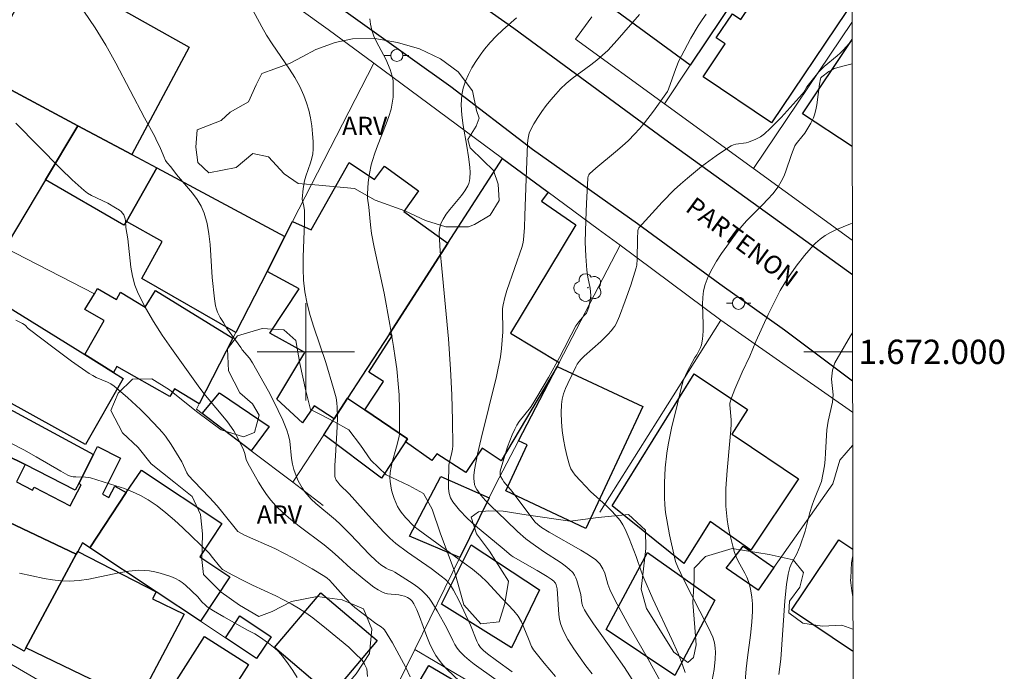
# Model space of a CAD drawing. Units: metres. Extents: x 282147 to 282662, y 1671570 to 1672134.
# Drawn here: x 282576 to 282657, y 1671974 to 1672027 of the extents above; entities that cross this region are included whole.
import ezdxf
from ezdxf.enums import TextEntityAlignment as Align

# ---------------------------------------------------------------- set-up
doc = ezdxf.new("R2010")
doc.units = ezdxf.units.M
doc.header["$MEASUREMENT"] = 0
for name, color, linetype, lineweight in [('Articulacao', 7, 'Continuous', 18), ('Cerca', 8, 'Cerca', 20), ('Edificacoes', 7, 'Continuous', 30), ('Malha_Coordenadas', 7, 'Continuous', 15), ('Muro_Grade', 8, 'Continuous', 20), ('Pavimentacao_Asfaltica_Mfio', 10, 'Continuous', 30), ('Poste', 7, 'Continuous', 9), ('Topon_de_Vias', 7, 'Continuous', 9)]:
    doc.layers.add(name, color=color, linetype=linetype, lineweight=lineweight)
for name, color, linetype, lineweight, true_color in [('Arvores_Isoladas', 7, 'Continuous', 18, 0x00ff33), ('Curvas_Intermediarias', 7, 'Continuous', 9, 0x783c14), ('Curvas_Mestras', 7, 'Continuous', 20, 0x783c14), ('Topon_Vegetacao', 7, 'Continuous', 9, 0x00ff33), ('Vegetacao', 7, 'Orla8', 9, 0x00ff33)]:
    doc.layers.add(name, color=color, linetype=linetype, lineweight=lineweight, true_color=true_color)
doc.styles.add('Arial', font='arial.ttf', dxfattribs={"height": 1.5})
doc.styles.get("Standard").update_dxf_attribs({"font": 'arial.ttf'})
doc.linetypes.add('Cerca', pattern='A,10,0,["X",Standard,S=1,R=0,X=0,Y=-0.5],0.1', length=10.1)
doc.linetypes.add('Orla8', pattern='A,6,-0.5,["V",Standard,S=1,R=0,X=-0.5,Y=-1],-0.5,6,-0.5,["V",Standard,S=1,R=0,X=-0.5,Y=-1],-0.5', length=14)

# ---------------------------------------------------------------- blocks, each defined once
blk = doc.blocks.new('Poste')
at = {"layer": 'Poste'}
for points in [[(-0.5, 0), (-1, 0)], [(0.5, 0), (1, 0)]]:
    blk.add_lwpolyline(points, dxfattribs=at)
blk.add_lwpolyline([(0, 0.5, 1), (0, -0.5, 1)], format="xyb", close=True, dxfattribs=at)
blk = doc.blocks.new('Arvore')
at = {"layer": 'Arvores_Isoladas'}
blk.add_lwpolyline([(-0.718, 0.493, 0.872324), (-0.722, -0.551, 0.862983), (0.284, -0.827, 0.900105), (0.89, 0.029, 0.863155), (0.262, 0.861, 0.882486)], format="xyb", close=True, dxfattribs=at)
blk.add_circle((0, 0), 0.0286, dxfattribs=at)

msp = doc.modelspace()

# ---------------------------------------------------------------- linework, layer by layer
at = {"layer": 'Articulacao', "flags": 128}
msp.add_lwpolyline([(282162.653, 1672129.1), (282644.744, 1672129.87), (282645.616, 1671575.603), (282163.549, 1671574.833), (282162.653, 1672129.1)], close=True, dxfattribs=at)
at = {"layer": 'Cerca', "flags": 128}
for points in [[(282634.134, 1672002.601), (282644.956, 1671995.031)], [(282644.96, 1671992.298), (282643.901, 1671991.095), (282643.327, 1671989.137), (282638.492, 1671982.266), (282637.182, 1671980.396)]]:
    msp.add_lwpolyline(points, dxfattribs=at)
at = {"layer": 'Curvas_Intermediarias', "flags": 128}
for points, elevation in [([(282581.743, 1672028.015), (282582.683, 1672026.644), (282583.556, 1672025.218), (282584.38, 1672023.751), (282586.735, 1672019.259), (282587.574, 1672017.718), (282587.746, 1672017.339), (282587.986, 1672016.873), (282588.311, 1672016.056), (282588.463, 1672015.741), (282588.589, 1672015.556), (282588.886, 1672015.211), (282589.364, 1672014.6), (282590.668, 1672013.061), (282591.058, 1672012.531), (282591.391, 1672011.978), (282591.645, 1672011.394), (282591.877, 1672010.564), (282592.028, 1672009.702), (282592.12, 1672008.817), (282592.282, 1672006.115), (282592.469, 1672004.363), (282592.563, 1672003.794), (282592.638, 1672003.521), (282592.74, 1672003.26), (282592.961, 1672002.825), (282593.211, 1672002.4), (282593.481, 1672001.984), (282594.636, 1672000.356), (282594.771, 1672000.173), (282595.354, 1671999.471), (282595.607, 1671999.095), (282596.911, 1671996.758), (282597.33, 1671995.969), (282597.729, 1671995.173), (282598.1, 1671994.367), (282598.438, 1671993.552), (282598.575, 1671993.109), (282598.664, 1671992.65), (282598.817, 1671991.236), (282598.889, 1671990.771), (282599.002, 1671990.321), (282599.108, 1671990.007), (282599.372, 1671989.389), (282599.702, 1671988.801), (282599.89, 1671988.525), (282600.095, 1671988.266), (282600.445, 1671987.886), (282600.822, 1671987.527), (282602.436, 1671986.171), (282602.824, 1671985.817), (282603.639, 1671984.998), (282605.239, 1671983.33), (282605.776, 1671982.81), (282606.174, 1671982.488), (282606.596, 1671982.201), (282606.794, 1671982.105), (282607.107, 1671981.991), (282607.303, 1671981.891), (282608.828, 1671980.906), (282609.193, 1671980.64), (282609.538, 1671980.357), (282609.857, 1671980.05), (282610.124, 1671979.74), (282610.364, 1671979.405), (282610.794, 1671978.686), (282611.584, 1671977.259), (282612.07, 1671976.251), (282612.246, 1671975.927), (282612.442, 1671975.621), (282612.669, 1671975.341), (282613.033, 1671974.978), (282613.425, 1671974.639), (282613.838, 1671974.317), (282615.644, 1671973.028)], 66), ([(282627.077, 1671972.66), (282626.186, 1671974.044), (282625.352, 1671975.25), (282623.649, 1671977.638), (282623.148, 1671978.37), (282622.905, 1671978.769), (282622.771, 1671979.046), (282622.679, 1671979.323), (282622.599, 1671980.032), (282622.291, 1671981.182), (282622.198, 1671981.421), (282622.082, 1671981.642), (282621.937, 1671981.84), (282621.649, 1671982.129), (282621.328, 1671982.394), (282620.984, 1671982.641), (282619.548, 1671983.582), (282618.496, 1671984.316), (282618.088, 1671984.625), (282617.391, 1671985.235), (282616.471, 1671986.129), (282615.175, 1671987.353), (282614.769, 1671987.774), (282614.394, 1671988.21), (282614.061, 1671988.665), (282613.953, 1671988.865), (282613.877, 1671989.087), (282613.829, 1671989.323), (282613.807, 1671989.569), (282613.806, 1671989.817), (282613.859, 1671990.298), (282614.111, 1671991.581), (282614.399, 1671992.861), (282615.668, 1671997.979), (282616.01, 1671999.599), (282616.093, 1672000.275), (282616.182, 1672001.639), (282616.189, 1672001.959), (282616.153, 1672003.245), (282616.172, 1672003.562), (282616.22, 1672003.874), (282616.361, 1672004.46), (282616.529, 1672005.041), (282617.772, 1672008.66), (282617.869, 1672009.034), (282617.895, 1672009.225), (282617.965, 1672010.219), (282618.014, 1672011.217), (282618.11, 1672014.218), (282618.234, 1672017.113), (282618.255, 1672017.41), (282618.297, 1672017.7), (282618.367, 1672017.979), (282618.474, 1672018.242), (282618.754, 1672018.76), (282619.065, 1672019.272), (282619.403, 1672019.774), (282619.763, 1672020.265), (282620.143, 1672020.74), (282620.539, 1672021.199), (282620.947, 1672021.638), (282621.401, 1672022.07), (282621.886, 1672022.47), (282623.423, 1672023.597), (282623.924, 1672023.984), (282624.401, 1672024.397), (282624.816, 1672024.798), (282625.608, 1672025.639), (282627.434, 1672027.739)], 62), ([(282629.172, 1671972.894), (282628.149, 1671974.72), (282626.588, 1671977.448), (282625.433, 1671979.546), (282624.994, 1671980.454), (282624.841, 1671980.893), (282624.584, 1671981.79), (282624.426, 1671982.143), (282624.175, 1671982.557), (282623.963, 1671982.793), (282623.841, 1671982.89), (282623.228, 1671983.296), (282622.598, 1671983.683), (282620.016, 1671985.165), (282619.381, 1671985.549), (282619.064, 1671985.786), (282618.858, 1671985.999), (282618.577, 1671986.348), (282616.951, 1671988.5), (282616.282, 1671989.321), (282616.161, 1671989.491), (282616.019, 1671989.732), (282615.976, 1671989.88), (282615.965, 1671990.036), (282615.987, 1671990.187), (282616.273, 1671991.189), (282616.588, 1671992.193), (282616.958, 1671993.171), (282617.171, 1671993.644), (282617.347, 1671993.961), (282617.55, 1671994.263), (282618.461, 1671995.423), (282618.667, 1671995.726), (282618.996, 1671996.26), (282619.945, 1671997.887), (282620.861, 1671999.534), (282621.248, 1672000.277), (282621.807, 1672001.405), (282622.203, 1672002.141), (282622.442, 1672002.478), (282622.85, 1672002.958), (282623.061, 1672003.179), (282623.133, 1672003.306), (282623.255, 1672003.678), (282623.388, 1672004.259), (282623.417, 1672004.647), (282623.401, 1672004.944), (282623.363, 1672005.24), (282623.192, 1672006.132), (282623.103, 1672006.728), (282623.015, 1672007.875), (282622.975, 1672009.025), (282623.006, 1672010.802), (282623.063, 1672012.196), (282623.186, 1672014.281), (282623.215, 1672014.444), (282623.257, 1672014.546), (282623.322, 1672014.631), (282623.841, 1672015.102), (282625.462, 1672016.463), (282625.998, 1672016.922), (282626.518, 1672017.396), (282627.015, 1672017.891), (282627.431, 1672018.349), (282627.831, 1672018.824), (282628.593, 1672019.809), (282629.738, 1672021.415), (282629.826, 1672021.613), (282630.425, 1672023.305), (282630.677, 1672023.933), (282631.093, 1672024.76), (282631.653, 1672025.803), (282632.257, 1672026.819), (282632.582, 1672027.31), (282632.926, 1672027.784)], 61), ([(282605.258, 1672027.387), (282605.309, 1672026.939), (282605.421, 1672026.451), (282605.597, 1672025.971), (282605.817, 1672025.498), (282606.56, 1672024.086), (282606.921, 1672023.237), (282607.106, 1672022.669), (282607.166, 1672022.283), (282607.182, 1672021.953), (282607.183, 1672021.281), (282607.163, 1672020.945), (282607.075, 1672020.28), (282607.002, 1672019.956), (282606.822, 1672019.347), (282606.609, 1672018.745), (282605.891, 1672016.955), (282605.667, 1672016.354), (282605.473, 1672015.746), (282605.379, 1672015.388), (282605.233, 1672014.659), (282605.131, 1672013.92), (282605.054, 1672012.998), (282605.076, 1672012.63), (282605.17, 1672011.891), (282605.305, 1672010.448), (282605.393, 1672009.73), (282605.599, 1672008.612), (282606.44, 1672004.824), (282606.912, 1672002.249), (282607.213, 1672000.43), (282607.348, 1671999.519), (282607.468, 1671998.606), (282607.626, 1671997.076), (282607.663, 1671996.458), (282607.698, 1671995.217), (282607.692, 1671993.249), (282607.655, 1671993.03), (282607.446, 1671992.178), (282607.096, 1671990.92), (282607.001, 1671990.502), (282606.935, 1671990.084), (282606.911, 1671989.666), (282606.927, 1671989.322), (282606.976, 1671988.973), (282607.051, 1671988.625), (282607.15, 1671988.279), (282607.268, 1671987.939), (282607.544, 1671987.29), (282607.675, 1671987.048), (282607.83, 1671986.816), (282608.187, 1671986.377), (282608.874, 1671985.654), (282609.22, 1671985.379), (282613.023, 1671982.627), (282613.697, 1671982.113), (282614.358, 1671981.583), (282614.888, 1671981.092), (282616.105, 1671979.742), (282617.11, 1671978.699), (282617.46, 1671978.247), (282617.719, 1671977.784), (282618.303, 1671976.388), (282618.542, 1671975.764), (282618.709, 1671975.481), (282619.593, 1671974.379), (282620.519, 1671973.303)], 64), ([(282617.309, 1672027.471), (282616.197, 1672026.478), (282615.655, 1672025.973), (282615.144, 1672025.446), (282614.679, 1672024.884), (282614.326, 1672024.398), (282613.98, 1672023.89), (282613.655, 1672023.362), (282613.364, 1672022.819), (282613.12, 1672022.263), (282612.935, 1672021.698), (282612.823, 1672021.129), (282612.778, 1672020.307), (282612.826, 1672019.469), (282612.939, 1672018.621), (282613.246, 1672016.907), (282613.383, 1672016.049), (282613.472, 1672015.198), (282613.495, 1672014.743), (282613.481, 1672014.283), (282613.449, 1672014.06), (282613.394, 1672013.847), (282613.311, 1672013.647), (282613.071, 1672013.238), (282612.789, 1672012.846), (282611.845, 1672011.708), (282611.546, 1672011.321), (282611.279, 1672010.919), (282611.123, 1672010.603), (282611.063, 1672010.434), (282610.983, 1672010.083), (282610.966, 1672009.73), (282611.052, 1672008.292), (282611.168, 1672006.852), (282611.713, 1672001.083), (282611.883, 1671998.585), (282611.99, 1671996.474), (282612.058, 1671994.363), (282612.072, 1671992.256), (282612.053, 1671991.99), (282612.005, 1671991.725), (282611.809, 1671990.937), (282611.763, 1671990.674), (282611.713, 1671989.17), (282611.729, 1671988.756), (282611.783, 1671988.36), (282611.892, 1671987.993), (282612.07, 1671987.665), (282612.625, 1671986.972), (282613.256, 1671986.318), (282613.942, 1671985.692), (282616.134, 1671983.886), (282616.888, 1671983.237), (282617.041, 1671983.135), (282619.004, 1671982.018), (282619.833, 1671981.525), (282620.179, 1671981.299), (282620.386, 1671981.129), (282620.476, 1671981.034), (282620.521, 1671980.973), (282620.586, 1671980.829), (282620.653, 1671980.508), (282620.698, 1671980.088), (282620.759, 1671978.805), (282620.796, 1671978.383), (282620.862, 1671977.971), (282620.968, 1671977.571), (282621.127, 1671977.156), (282621.319, 1671976.749), (282621.538, 1671976.35), (282622.03, 1671975.575), (282622.552, 1671974.824), (282623.031, 1671974.168), (282623.531, 1671973.524)], 63), ([(282633.328, 1671972.556), (282633.579, 1671973.868), (282633.652, 1671974.72), (282633.675, 1671975.313), (282633.664, 1671975.606), (282633.632, 1671975.893), (282633.573, 1671976.173), (282633.454, 1671976.54), (282633.306, 1671976.9), (282633.134, 1671977.255), (282632.385, 1671978.658), (282631.078, 1671981.245), (282630.571, 1671982.286), (282630.391, 1671982.746), (282630.297, 1671983.104), (282629.9, 1671984.94), (282629.667, 1671986.169), (282629.579, 1671986.786), (282629.519, 1671987.404), (282629.487, 1671988.012), (282629.485, 1671989.237), (282629.556, 1671990.463), (282629.69, 1671991.678), (282629.796, 1671992.358), (282629.925, 1671993.035), (282630.073, 1671993.71), (282630.564, 1671995.726), (282630.86, 1671997.014), (282631.026, 1671997.62), (282631.205, 1671998.066), (282631.322, 1671998.313), (282631.971, 1671999.521), (282632.138, 1671999.766), (282632.335, 1672000.131), (282632.441, 1672000.35), (282632.52, 1672000.577), (282632.611, 1672001.054), (282632.667, 1672001.705), (282632.679, 1672002.256), (282632.619, 1672003.934), (282632.631, 1672004.483), (282632.693, 1672005.016), (282632.825, 1672005.529), (282633.087, 1672006.187), (282633.407, 1672006.83), (282633.774, 1672007.461), (282634.176, 1672008.078), (282634.602, 1672008.684), (282635.473, 1672009.863), (282635.854, 1672010.339), (282636.263, 1672010.793), (282637.56, 1672012.103), (282637.984, 1672012.545), (282638.39, 1672013.003), (282638.827, 1672013.586), (282639.083, 1672014.001), (282639.305, 1672014.432), (282639.452, 1672014.781), (282639.93, 1672016.232), (282640.061, 1672016.589), (282640.212, 1672016.934), (282640.304, 1672017.097), (282640.414, 1672017.249), (282640.79, 1672017.683), (282641.019, 1672017.985), (282641.535, 1672018.82), (282641.743, 1672019.258), (282641.82, 1672019.486), (282641.924, 1672019.897), (282642.004, 1672020.316), (282642.238, 1672022.023), (282642.312, 1672022.444), (282642.354, 1672022.537), (282642.424, 1672022.615), (282642.997, 1672023.058), (282643.29, 1672023.232), (282643.447, 1672023.294), (282644.38, 1672023.56), (282644.911, 1672023.679)], 59), ([(282576.146, 1672018.806), (282579.844, 1672015.063), (282580.787, 1672014.154), (282581.756, 1672013.279), (282582.046, 1672013.058), (282582.36, 1672012.869), (282583.702, 1672012.229), (282584.344, 1672011.856), (282584.659, 1672011.647), (282584.801, 1672011.531), (282584.925, 1672011.404), (282585.026, 1672011.266), (282585.095, 1672011.116), (282585.139, 1672010.952), (282585.165, 1672010.776), (282585.203, 1672010.226), (282585.344, 1672009.287), (282585.615, 1672006.971), (282585.75, 1672006.217), (282585.941, 1672005.485), (282586.212, 1672004.786), (282586.802, 1672003.622), (282587.467, 1672002.487), (282588.187, 1672001.373), (282588.946, 1672000.276), (282591.278, 1671997.025), (282591.633, 1671996.543), (282592.008, 1671996.075), (282593.171, 1671994.7), (282593.547, 1671994.233), (282594.065, 1671993.511), (282594.217, 1671993.26), (282594.493, 1671992.741), (282594.866, 1671991.943), (282594.971, 1671991.629), (282595.091, 1671991.141), (282595.217, 1671990.838), (282596.111, 1671989.274), (282596.428, 1671988.761), (282596.763, 1671988.264), (282597.123, 1671987.791), (282597.514, 1671987.347), (282598.12, 1671986.757), (282598.764, 1671986.202), (282599.434, 1671985.672), (282601.494, 1671984.121), (282602.16, 1671983.585), (282602.675, 1671983.124), (282603.683, 1671982.179), (282604.917, 1671981.151), (282605.584, 1671980.646), (282605.929, 1671980.421), (282606.285, 1671980.223), (282606.49, 1671980.142), (282606.709, 1671980.094), (282607.633, 1671980.014), (282607.855, 1671979.969), (282608.103, 1671979.892), (282608.346, 1671979.79), (282608.565, 1671979.657), (282608.66, 1671979.578), (282608.745, 1671979.485), (282608.888, 1671979.266), (282609.111, 1671978.775), (282609.334, 1671978.237), (282609.939, 1671976.587), (282610.156, 1671976.047), (282610.398, 1671975.524), (282610.678, 1671975.024), (282610.95, 1671974.63), (282611.257, 1671974.258), (282611.59, 1671973.903), (282612.645, 1671972.874)], 67), ([(282644.932, 1672010.584), (282644.771, 1672010.517), (282643.591, 1672010.047), (282643.141, 1672009.82), (282642.713, 1672009.558), (282642.299, 1672009.267), (282641.916, 1672008.941), (282641.742, 1672008.763), (282641.012, 1672007.93), (282640.315, 1672007.06), (282639.672, 1672006.153), (282639.377, 1672005.685), (282639.01, 1672005.046), (282638.665, 1672004.393), (282638.019, 1672003.059), (282636.998, 1672000.843), (282636.511, 1671999.641), (282635.869, 1671998.328), (282635.266, 1671996.92), (282634.992, 1671996.21), (282634.852, 1671995.78), (282634.849, 1671995.629), (282634.97, 1671994.411), (282634.981, 1671994.047), (282634.953, 1671993.59), (282634.852, 1671992.676), (282634.644, 1671990.242), (282634.54, 1671988.773), (282634.521, 1671988.041), (282634.536, 1671987.311), (282634.576, 1671986.759), (282634.641, 1671986.206), (282634.728, 1671985.654), (282634.837, 1671985.104), (282635.103, 1671984.019), (282635.256, 1671983.486), (282635.382, 1671983.136), (282635.541, 1671982.796), (282636.086, 1671981.799), (282636.253, 1671981.462), (282636.392, 1671981.116), (282636.472, 1671980.864), (282636.592, 1671980.346), (282636.669, 1671979.816), (282636.711, 1671979.286), (282636.717, 1671978.681), (282636.658, 1671977.769), (282636.55, 1671976.699), (282636.304, 1671974.852), (282636.201, 1671973.927), (282636.113, 1671972.905)], 58), ([(282608.569, 1671973.267), (282608.208, 1671974.026), (282607.119, 1671976.065), (282606.69, 1671976.781), (282606.459, 1671977.123), (282606.378, 1671977.219), (282606.18, 1671977.376), (282605.742, 1671977.655), (282604.587, 1671978.526), (282604.026, 1671978.98), (282603.757, 1671979.22), (282603.292, 1671979.698), (282602.192, 1671980.958), (282601.93, 1671981.216), (282601.744, 1671981.374), (282601.545, 1671981.514), (282600.508, 1671982.14), (282598.929, 1671983.045), (282597.451, 1671983.821), (282594.939, 1671984.932), (282594.413, 1671985.214), (282593.181, 1671986.766), (282592.694, 1671987.347), (282592.072, 1671988.027), (282590.792, 1671989.357), (282590.353, 1671989.837), (282590.212, 1671990.046), (282589.783, 1671990.966), (282589.59, 1671991.321), (282588.921, 1671992.373), (282588.444, 1671993.054), (282588.188, 1671993.38), (282587.917, 1671993.692), (282586.918, 1671994.743), (282586.4, 1671995.256), (282585.332, 1671996.245), (282584.223, 1671997.172), (282583.957, 1671997.355), (282583.67, 1671997.509), (282582.763, 1671997.903), (282582.467, 1671998.047), (282582.186, 1671998.213), (282580.728, 1671999.232), (282579.295, 1672000.292), (282577.166, 1672001.908), (282576.91, 1672002.202), (282576.689, 1672002.337), (282576.156, 1672002.605)], 68), ([(282644.946, 1672001.554), (282644.793, 1672001.321), (282643.482, 1671999.104), (282643.298, 1671998.48), (282643.213, 1671997.742), (282643.359, 1671996.451), (282643.317, 1671995.859), (282642.948, 1671994.306), (282642.838, 1671993.581), (282642.731, 1671991.685), (282642.714, 1671991.132), (282642.659, 1671990.616), (282642.407, 1671989.337), (282641.769, 1671987.774), (282641.629, 1671987.388), (282641.449, 1671986.781), (282641.043, 1671985.25), (282640.648, 1671984.036), (282640.377, 1671983.373), (282639.967, 1671982.647), (282639.878, 1671982.461), (282639.807, 1671982.269), (282639.666, 1671981.719), (282639.527, 1671980.869), (282639.389, 1671979.506), (282639.043, 1671974.735), (282638.885, 1671973.468)], 57), ([(282605.077, 1671973.287), (282605.007, 1671973.937), (282604.81, 1671974.318), (282604.617, 1671974.632), (282604.033, 1671975.227), (282603.526, 1671975.711), (282601.695, 1671977.228), (282600.569, 1671978.109), (282599.991, 1671978.525), (282599.398, 1671978.916), (282598.791, 1671979.275), (282598.168, 1671979.607), (282597.532, 1671979.919), (282595.599, 1671980.818), (282594.963, 1671981.131), (282593.947, 1671981.657), (282593.153, 1671982.109), (282592.903, 1671982.363), (282592.329, 1671983.085), (282592.031, 1671983.434), (282589.868, 1671985.522), (282589.189, 1671986.152), (282588.493, 1671986.756), (282587.775, 1671987.32), (282587.026, 1671987.832), (282586.403, 1671988.184), (282585.749, 1671988.489), (282585.071, 1671988.755), (282584.377, 1671988.992), (282582.278, 1671989.627), (282582.083, 1671989.672), (282581.883, 1671989.696), (282581.067, 1671989.711), (282580.866, 1671989.73), (282580.633, 1671989.778), (282580.41, 1671989.861), (282579.833, 1671990.182), (282577.83, 1671991.377), (282576.812, 1671991.943), (282574.46, 1671993.116)], 69), ([(282644.975, 1671983.216), (282644.863, 1671982.648), (282644.828, 1671982.05), (282644.823, 1671981.394), (282644.795, 1671981.254), (282644.802, 1671980.993), (282644.882, 1671980.339), (282644.98, 1671979.886)], 56)]:
    msp.add_lwpolyline(points, dxfattribs=dict(at, elevation=elevation))
at = {"layer": 'Curvas_Mestras', "flags": 128}
for points, elevation in [([(282616.957, 1671973.678), (282615.666, 1671974.611), (282614.935, 1671975.16), (282614.616, 1671975.426), (282614.36, 1671975.693), (282614.199, 1671975.937), (282614.066, 1671976.199), (282613.531, 1671977.529), (282612.599, 1671979.526), (282612.14, 1671980.387), (282611.887, 1671980.799), (282611.762, 1671980.971), (282611.621, 1671981.131), (282611.466, 1671981.281), (282611.131, 1671981.56), (282610.309, 1671982.176), (282608.349, 1671983.526), (282607.399, 1671984.237), (282606.892, 1671984.686), (282606.413, 1671985.17), (282605.404, 1671986.256), (282603.565, 1671988.313), (282602.788, 1671989.051), (282602.613, 1671989.27), (282602.498, 1671989.455), (282602.414, 1671989.653), (282602.389, 1671989.756), (282602.387, 1671990.649), (282602.425, 1671991.443), (282602.581, 1671993.835), (282602.601, 1671994.63), (282602.583, 1671995.42), (282602.544, 1671995.817), (282602.476, 1671996.213), (282602.277, 1671996.998), (282601.634, 1671999.134), (282600.646, 1672002.023), (282600.345, 1672002.989), (282600.091, 1672003.962), (282599.902, 1672004.946), (282599.8, 1672005.883), (282599.764, 1672006.83), (282599.775, 1672007.784), (282599.889, 1672010.66), (282599.889, 1672011.613), (282599.84, 1672011.982), (282599.7, 1672012.568), (282599.78, 1672013.432), (282599.882, 1672014.074), (282599.983, 1672014.446), (282600.385, 1672015.55), (282600.499, 1672015.918), (282600.579, 1672016.288), (282600.607, 1672016.661), (282600.59, 1672017.296), (282600.547, 1672017.942), (282600.474, 1672018.591), (282600.369, 1672019.237), (282600.23, 1672019.874), (282600.052, 1672020.495), (282599.835, 1672021.093), (282599.49, 1672021.836), (282599.085, 1672022.555), (282598.637, 1672023.259), (282597.213, 1672025.341), (282596.769, 1672026.048), (282596.387, 1672026.724), (282595.284, 1672028.772)], 65), ([(282631.184, 1671973.617), (282630.97, 1671974.251), (282630.601, 1671975.187), (282630.097, 1671976.339), (282628.542, 1671979.688), (282627.788, 1671981.372), (282627.562, 1671981.965), (282627.16, 1671983.171), (282626.595, 1671984.644), (282626.262, 1671985.411), (282626.066, 1671985.774), (282625.84, 1671986.115), (282625.486, 1671986.551), (282625.098, 1671986.961), (282624.686, 1671987.355), (282623.416, 1671988.517), (282622.573, 1671989.388), (282622.136, 1671989.867), (282621.947, 1671990.121), (282621.791, 1671990.388), (282621.678, 1671990.671), (282621.49, 1671991.357), (282621.325, 1671992.064), (282621.19, 1671992.787), (282621.086, 1671993.517), (282621.019, 1671994.247), (282620.993, 1671994.97), (282621.01, 1671995.68), (282621.068, 1671996.116), (282621.185, 1671996.547), (282621.346, 1671996.973), (282621.535, 1671997.395), (282622.192, 1671998.761), (282622.316, 1671998.985), (282622.463, 1671999.197), (282622.629, 1671999.39), (282622.886, 1671999.645), (282624.248, 1672000.85), (282624.827, 1672001.425), (282625.135, 1672001.759), (282625.274, 1672001.936), (282625.398, 1672002.121), (282625.503, 1672002.317), (282625.774, 1672002.934), (282626.265, 1672004.199), (282626.708, 1672005.49), (282627.162, 1672006.897), (282627.202, 1672007.133), (282627.232, 1672007.613), (282627.27, 1672009.285), (282627.299, 1672009.95), (282627.325, 1672010.086), (282627.385, 1672010.21), (282629.301, 1672012.323), (282630.288, 1672013.321), (282630.802, 1672013.795), (282631.366, 1672014.285), (282632.53, 1672015.234), (282633.736, 1672016.126), (282634.351, 1672016.545), (282634.973, 1672016.942), (282635.156, 1672017.03), (282635.354, 1672017.084), (282636.198, 1672017.193), (282636.398, 1672017.248), (282636.994, 1672017.48), (282637.373, 1672017.675), (282637.712, 1672017.922), (282638.181, 1672018.358), (282639.084, 1672019.278), (282640.818, 1672021.203), (282640.936, 1672021.363), (282641.193, 1672021.791), (282641.846, 1672022.629), (282642.191, 1672023.031), (282642.622, 1672023.458), (282643.681, 1672024.338), (282643.934, 1672024.569), (282644.172, 1672024.814), (282644.908, 1672025.648)], 60), ([(282576.447, 1671981.804), (282578.483, 1671981.354), (282579.162, 1671981.236), (282579.841, 1671981.157), (282580.521, 1671981.131), (282581.34, 1671981.184), (282582.16, 1671981.308), (282584.621, 1671981.834), (282585.439, 1671981.966), (282586.256, 1671982.029), (282586.696, 1671982.02), (282587.141, 1671981.975), (282587.586, 1671981.898), (282588.027, 1671981.792), (282588.46, 1671981.661), (282588.882, 1671981.51), (282589.287, 1671981.343), (282589.568, 1671981.195), (282589.834, 1671981.015), (282590.089, 1671980.81), (282591.119, 1671979.849), (282591.449, 1671979.446), (282591.729, 1671979.15), (282591.881, 1671979.017), (282592.387, 1671978.699), (282593.248, 1671978.199), (282595.187, 1671977.113), (282595.791, 1671976.795), (282596.181, 1671976.566), (282596.918, 1671976.029), (282597.459, 1671975.6), (282597.713, 1671975.37), (282597.95, 1671975.127), (282598.167, 1671974.867), (282598.554, 1671974.336), (282598.925, 1671973.788), (282599.28, 1671973.226)], 70)]:
    msp.add_lwpolyline(points, dxfattribs=dict(at, elevation=elevation))
at = {"layer": 'Edificacoes', "flags": 128}
for points in [[(282624.437, 1672028.825), (282627.588, 1672033.177), (282630.549, 1672037.258), (282632.98, 1672040.599), (282638.293, 1672037.022), (282636.486, 1672034.474), (282638.152, 1672033.367), (282631.609, 1672023.573)], [(282581.24, 1672018.601), (282573.226, 1672022.892), (282578.169, 1672031.95), (282590.413, 1672025.053), (282585.691, 1672016.22)], [(282572.486, 1672023.293), (282573.226, 1672022.892), (282581.24, 1672018.601), (282578.589, 1672014.149), (282575.439, 1672008.848), (282567.086, 1672013.474)], [(282581.24, 1672018.601), (282585.691, 1672016.22), (282587.732, 1672015.129), (282585.241, 1672010.728), (282585.034, 1672010.407), (282578.589, 1672014.149)], [(282598.276, 1672009.487), (282598.897, 1672010.708), (282600.428, 1672010.048), (282603.559, 1672015.573), (282605.646, 1672014.164), (282606.46, 1672015.27), (282609.254, 1672013.244), (282608.046, 1672011.536), (282611.662, 1672008.937), (282606.86, 1672001.484), (282604.603, 1671997.992), (282603.428, 1671996.182), (282602.318, 1671994.491), (282600.688, 1671995.554), (282599.712, 1671994.169), (282597.604, 1671996.119), (282599.919, 1671999.94), (282597.046, 1672001.545), (282599.44, 1672005.182), (282596.806, 1672006.616)], [(282616.163, 1672015.91), (282619.915, 1672013.139), (282619.368, 1672012.382), (282622.19, 1672010.458), (282616.825, 1672001.524), (282620.825, 1671999.123), (282620.655, 1671998.803), (282616.061, 1671991.038), (282614.483, 1671992.084), (282613.142, 1671990.082), (282610.762, 1671991.622), (282610.356, 1671991.05), (282608.2, 1671992.601), (282608.359, 1671992.841), (282604.849, 1671995.222), (282606.381, 1671997.566), (282605.161, 1671998.317), (282607.1, 1672001.314), (282606.86, 1672001.484), (282611.662, 1672008.937)], [(282587.732, 1672015.129), (282598.276, 1672009.487), (282596.806, 1672006.616), (282594.235, 1672001.604), (282586.505, 1672006.045), (282588.192, 1672009.068), (282585.241, 1672010.728)], [(282593.985, 1672001.114), (282591.213, 1671995.712), (282589.185, 1671996.97), (282588.808, 1671996.329), (282584.462, 1671998.793), (282584.171, 1671998.313), (282581.81, 1671999.773), (282583.415, 1672002.569), (282581.821, 1672003.486), (282582.61, 1672004.785), (282582.855, 1672005.199), (282584.416, 1672004.306), (282584.757, 1672004.899), (282586.784, 1672003.682), (282587.625, 1672005.044)], [(282570.705, 1671998.543), (282571.581, 1672000.049), (282571.094, 1672000.333), (282573.697, 1672004.795), (282581.81, 1671999.773), (282584.171, 1671998.313), (282584.982, 1671997.811), (282581.876, 1671992.389)], [(282565.103, 1672000.984), (282582.54, 1671991.56), (282581.32, 1671989.179), (282581.033, 1671988.616), (282576.908, 1671990.72), (282575.307, 1671991.54), (282571.506, 1671993.471), (282569.315, 1671994.591), (282568.971, 1671994.769), (282568.749, 1671994.334), (282563.162, 1671997.184)], [(282617.484, 1671992.691), (282620.655, 1671998.803), (282627.707, 1671995.509), (282623.014, 1671985.48), (282616.431, 1671988.56), (282618.207, 1671992.356)], [(282631.94, 1671998.193), (282636.301, 1671995.268), (282635.031, 1671993.229), (282635.381, 1671993.011), (282640.513, 1671989.548), (282636.578, 1671983.693), (282633.232, 1671986.037), (282631.081, 1671982.583), (282625.173, 1671987.325)], [(282595.495, 1671991.87), (282591.474, 1671994.931), (282592.901, 1671996.634), (282596.976, 1671993.852)], [(282602.318, 1671994.491), (282603.428, 1671996.182), (282604.849, 1671995.222), (282608.359, 1671992.841), (282608.2, 1671992.601), (282606.208, 1671989.612), (282601.468, 1671993.181)], [(282582.22, 1671983.887), (282581.622, 1671984.286), (282581.24, 1671983.577), (282581.12, 1671983.347), (282570.055, 1671988.599), (282571.672, 1671991.762), (282574.644, 1671990.246), (282575.307, 1671991.54), (282576.908, 1671990.72), (282576.187, 1671989.3), (282577.505, 1671988.623), (282577.643, 1671988.87), (282580.617, 1671987.344), (282581.511, 1671989.068), (282581.32, 1671989.179), (282582.54, 1671991.56), (282582.867, 1671992.211), (282584.763, 1671991.244), (282583.282, 1671988.307), (282583.802, 1671988.016), (282584.283, 1671988.944), (282585.231, 1671988.419)], [(282581.12, 1671983.347), (282576.958, 1671975.644), (282576.828, 1671975.384), (282568.493, 1671980.033), (282570.657, 1671984.201), (282567.404, 1671985.925), (282567.484, 1671986.08), (282566.284, 1671986.77), (282566.209, 1671987.198), (282566.187, 1671987.96), (282566.388, 1671988.81), (282567.204, 1671990.22), (282568.952, 1671989.12), (282570.055, 1671988.599)], [(282591.324, 1671977.835), (282587.682, 1671980.256), (282582.22, 1671983.887), (282585.231, 1671988.419), (282586.468, 1671990.279), (282593.086, 1671985.879), (282591.264, 1671983.139), (282593.746, 1671981.488)], [(282615.063, 1671987.979), (282612.662, 1671983.087), (282608.516, 1671984.828), (282611.1, 1671989.753)], [(282613.592, 1671984.127), (282619.209, 1671980.415), (282616.904, 1671975.655), (282611.151, 1671979.24)], [(282638.492, 1671982.266), (282637.182, 1671980.396), (282634.548, 1671982.21), (282635.967, 1671984.028)], [(282581.12, 1671983.347), (282581.24, 1671983.577), (282587.682, 1671980.256), (282587.396, 1671979.684), (282589.989, 1671978.418), (282586.173, 1671971.209), (282576.958, 1671975.644)], [(282630.349, 1671973.373), (282624.701, 1671977.156), (282628.08, 1671983.486), (282633.633, 1671979.581)], [(282601.237, 1671980.186), (282605.873, 1671976.253), (282602.049, 1671971.74), (282597.41, 1671975.672)], [(282595.945, 1671974.763), (282593.374, 1671976.474), (282594.571, 1671978.275), (282597.143, 1671976.565)], [(282594.465, 1671963.439), (282592.464, 1671964.599), (282593.11, 1671965.621), (282587.111, 1671969.435), (282591.662, 1671976.594), (282595.282, 1671974.293), (282594.068, 1671972.384), (282598.405, 1671969.627), (282598.056, 1671969.081), (282595.257, 1671964.677)], [(282613.972, 1671972.563), (282615.953, 1671971.392), (282612.757, 1671965.965), (282607.184, 1671969.244), (282610.105, 1671974.208), (282613.697, 1671972.094)]]:
    msp.add_lwpolyline(points, close=True, dxfattribs=at)
for points in [[(282638.292, 1672018.841), (282632.661, 1672022.633), (282634.475, 1672025.327), (282633.733, 1672025.827), (282635.068, 1672027.809), (282635.756, 1672027.345), (282638.891, 1672031.999), (282639.582, 1672031.534), (282640.421, 1672032.779), (282644.901, 1672029.76)], [(282644.902, 1672029.357), (282644.13, 1672028.211), (282644.462, 1672027.987), (282638.292, 1672018.841)], [(282644.922, 1672016.884), (282640.85, 1672019.584), (282644.908, 1672025.699)], [(282644.987, 1671975.446), (282644.942, 1671975.38), (282639.942, 1671978.742), (282643.832, 1671984.527), (282644.974, 1671983.759)]]:
    msp.add_lwpolyline(points, dxfattribs=at)
at = {"layer": 'Malha_Coordenadas', "flags": 128}
for points in [[(282600, 1672004), (282600, 1671996)], [(282604, 1672000), (282596, 1672000)], [(282644.948, 1672000), (282640.948, 1672000)]]:
    msp.add_lwpolyline(points, dxfattribs=at)
at = {"layer": 'Muro_Grade', "flags": 128}
for points in [[(282644.88, 1672043.455), (282642.774, 1672040.299), (282640.963, 1672037.578), (282638.152, 1672033.367), (282631.609, 1672023.573), (282629.488, 1672020.399)], [(282570.842, 1672024.167), (282571.372, 1672025.158), (282574.16, 1672029.91), (282581.57, 1672041.048), (282601.832, 1672026.509), (282605.582, 1672023.737)], [(282623.518, 1672027.563), (282622.177, 1672025.715), (282629.488, 1672020.399)], [(282644.906, 1672027.079), (282636.819, 1672015.078)], [(282598.276, 1672009.487), (282587.732, 1672015.129), (282585.691, 1672016.22), (282581.24, 1672018.601), (282573.226, 1672022.892), (282572.486, 1672023.293), (282570.842, 1672024.167)], [(282598.276, 1672009.487), (282598.897, 1672010.708), (282605.582, 1672023.737)], [(282605.582, 1672023.737), (282616.163, 1672015.91)], [(282636.819, 1672015.078), (282629.488, 1672020.399)], [(282616.163, 1672015.91), (282611.662, 1672008.937), (282606.86, 1672001.484), (282604.603, 1671997.992), (282603.428, 1671996.182), (282602.318, 1671994.491), (282601.468, 1671993.181), (282598.922, 1671989.267)], [(282616.163, 1672015.91), (282619.915, 1672013.139), (282624.042, 1672010.092), (282625.836, 1672008.761)], [(282644.934, 1672009.188), (282636.819, 1672015.078)], [(282582.61, 1672004.785), (282573.277, 1672009.562), (282565.38, 1672013.955)], [(282598.922, 1671989.267), (282595.495, 1671991.87), (282591.474, 1671994.931), (282590.998, 1671995.294), (282591.213, 1671995.712), (282593.985, 1672001.114), (282594.235, 1672001.604), (282596.806, 1672006.616), (282598.276, 1672009.487)], [(282625.836, 1672008.761), (282620.825, 1671999.123), (282620.655, 1671998.803), (282617.484, 1671992.691), (282615.57, 1671989.016), (282615.063, 1671987.979), (282612.662, 1671983.087), (282608.948, 1671975.512)], [(282625.836, 1672008.761), (282634.134, 1672002.601), (282629.744, 1671995.646), (282624.171, 1671986.82)], [(282559.261, 1672004.135), (282565.103, 1672000.984), (282582.54, 1671991.56)], [(282608.948, 1671975.512), (282605.472, 1671968.425), (282603.468, 1671964.339), (282601.134, 1671959.576), (282596.416, 1671962.309), (282594.465, 1671963.439), (282592.464, 1671964.599), (282584.751, 1671969.071), (282573.863, 1671975.38), (282549.578, 1671988.122), (282550.566, 1671989.756), (282555.359, 1671997.682)], [(282555.359, 1671997.682), (282556.28, 1671997.102), (282565.853, 1671991.07), (282567.204, 1671990.22), (282568.952, 1671989.12), (282570.055, 1671988.599), (282581.12, 1671983.347)], [(282601.427, 1671987.361), (282598.922, 1671989.267)], [(282581.12, 1671983.347), (282581.24, 1671983.577), (282581.622, 1671984.286), (282582.22, 1671983.887), (282587.682, 1671980.256), (282591.324, 1671977.835), (282593.374, 1671976.474), (282595.945, 1671974.763)], [(282581.12, 1671983.347), (282576.958, 1671975.644), (282576.828, 1671975.384)], [(282608.948, 1671975.512), (282613.972, 1671972.563), (282615.953, 1671971.392), (282626.784, 1671965.027), (282636.732, 1671959.181), (282638.404, 1671958.199), (282645.02, 1671954.16)]]:
    msp.add_lwpolyline(points, dxfattribs=at)
at = {"layer": 'Pavimentacao_Asfaltica_Mfio', "flags": 128}
for points in [[(282644.938, 1672006.341), (282638.46, 1672011.029), (282629.511, 1672017.454), (282617.098, 1672026.588), (282608.236, 1672032.837), (282601.452, 1672037.937), (282596.979, 1672041.162), (282593.733, 1672043.547), (282591.947, 1672045.183), (282586.534, 1672050.479), (282585.181, 1672051.859), (282584.605, 1672052.575), (282584.434, 1672053.148), (282584.375, 1672053.952), (282584.576, 1672054.901), (282584.889, 1672055.848), (282586.095, 1672058.061), (282587.677, 1672060.54), (282590.161, 1672064.019), (282596.18, 1672071.665), (282605.426, 1672083.989)], [(282531.081, 1671964.643), (282536.316, 1671974.063), (282546.351, 1671991.157), (282552.252, 1672000.17), (282557.849, 1672008.688), (282563.202, 1672016.71), (282570.601, 1672027.381), (282578.246, 1672038.287), (282580.738, 1672042.029), (282581.092, 1672042.408), (282581.499, 1672042.594), (282581.925, 1672042.642), (282582.422, 1672042.589), (282583.136, 1672042.356), (282584.082, 1672041.86), (282585.762, 1672040.754), (282592.407, 1672035.743), (282601.692, 1672029.146), (282611.913, 1672021.817), (282618.636, 1672016.682), (282627.276, 1672010.549), (282634.03, 1672005.582), (282639.345, 1672001.807), (282644.952, 1671997.62)]]:
    msp.add_lwpolyline(points, dxfattribs=at)
at = {"layer": 'Vegetacao', "flags": 128}
msp.add_lwpolyline([(282614.029, 1672019.843), (282614.24, 1672019.216), (282614.006, 1672018.551), (282613.313, 1672017.479), (282613.505, 1672016.775), (282614.576, 1672015.745), (282615.42, 1672014.925), (282615.812, 1672013.783), (282615.903, 1672012.456), (282615.159, 1672011.254), (282613.863, 1672010.481), (282613.379, 1672010.291), (282611.498, 1672010.291), (282609.847, 1672010.792), (282608.13, 1672011.587), (282605.693, 1672012.489), (282603.989, 1672013.43), (282601.075, 1672013.703), (282599.358, 1672013.855), (282598.222, 1672014.653), (282596.926, 1672016.044), (282595.648, 1672016.308), (282594.261, 1672015.162), (282592.012, 1672014.732), (282591.114, 1672015.586), (282590.956, 1672016.838), (282591.057, 1672018.271), (282593.044, 1672019.016), (282593.764, 1672019.718), (282595.278, 1672020.551), (282595.896, 1672021.95), (282596.365, 1672022.897), (282597.443, 1672023.275), (282598.695, 1672023.749), (282599.69, 1672024.276), (282600.828, 1672024.88), (282602.404, 1672025.442), (282603.837, 1672025.736), (282605.657, 1672025.766), (282607.536, 1672025.434), (282609.343, 1672024.918), (282611.059, 1672024.088), (282612.514, 1672023.037), (282613.696, 1672021.469)], close=True, dxfattribs=at)
for points in [[(282593.039, 1671980.227), (282591.584, 1671981.679), (282591.45, 1671982.922), (282591.489, 1671985.027), (282591.336, 1671986.625), (282590.635, 1671988.1), (282589.13, 1671989.305), (282587.28, 1671990.796), (282586.217, 1671992.138), (282584.929, 1671993.341), (282583.968, 1671995.177), (282584.552, 1671996.609), (282585.747, 1671997.749), (282587.331, 1671997.769), (282588.778, 1671996.884), (282591, 1671995.098), (282593.025, 1671993.581), (282594.876, 1671993.018), (282595.761, 1671993.367), (282596.152, 1671994.801), (282595.6, 1671995.711), (282594.571, 1671996.641), (282593.647, 1671998.431), (282593.56, 1672000.26), (282594.371, 1672001.316), (282596.415, 1672001.926), (282598.175, 1672001.821), (282599.177, 1672000.923), (282599.513, 1671999.045), (282599.991, 1671996.788), (282600.377, 1671995.268), (282601.241, 1671994.822), (282602.346, 1671994.253), (282603.532, 1671993.583), (282604.489, 1671992.324), (282605.329, 1671991.085), (282606.594, 1671989.883), (282608.47, 1671989.006), (282609.664, 1671988.341), (282610.382, 1671987.063), (282611.032, 1671985.119), (282612.218, 1671981.962), (282612.987, 1671979.185), (282614.387, 1671977.622), (282615.897, 1671977.804), (282616.368, 1671979.305), (282616.669, 1671981.132), (282615.088, 1671983.617), (282614.028, 1671985.032), (282613.587, 1671986.412), (282614.186, 1671986.837), (282615.038, 1671986.924), (282616.223, 1671986.893), (282618.107, 1671986.584), (282621.744, 1671986.071), (282624.038, 1671986.367), (282626.533, 1671986.633), (282627.914, 1671985.319), (282627.965, 1671983.824), (282627.57, 1671980.486), (282628.019, 1671978.884), (282630.268, 1671975.294), (282631.394, 1671974.46), (282631.88, 1671974.855), (282632.082, 1671975.908), (282631.977, 1671977.325), (282631.811, 1671979.392), (282631.929, 1671981.234), (282631.926, 1671982.212), (282632.856, 1671983.175), (282635.045, 1671983.827), (282638.084, 1671983.343), (282640.079, 1671982.883), (282640.923, 1671981.854), (282640.614, 1671980.634), (282639.773, 1671979.504), (282639.702, 1671978.531), (282640.873, 1671977.677), (282642.443, 1671977.439), (282644.082, 1671977.51), (282644.984, 1671977.183)], [(282645.004, 1671964.526), (282644.833, 1671964.272), (282643.548, 1671963.352), (282641.848, 1671962.215), (282640.714, 1671960.928), (282639.361, 1671958.802), (282638.221, 1671957.15), (282637.906, 1671955.587), (282637.999, 1671953.988), (282637.485, 1671951.151), (282636.377, 1671948.462), (282635.312, 1671945.982), (282633.969, 1671943.721), (282633.407, 1671943.41), (282631.804, 1671944.088), (282630.387, 1671945.608), (282629.452, 1671947.326), (282629.873, 1671949.458), (282630.023, 1671952.021), (282629.254, 1671953.409), (282627.403, 1671953.711), (282624.703, 1671953.536), (282621.902, 1671952.885), (282620.04, 1671951.39), (282619.293, 1671949.62), (282619.247, 1671947.685), (282620.559, 1671943.974), (282621.118, 1671941.129), (282620.819, 1671939.182), (282619.642, 1671937.97), (282617.822, 1671937.767), (282616.449, 1671937.969), (282615.47, 1671938.232), (282614.8, 1671939.413), (282613.887, 1671941.001), (282613.128, 1671942.716), (282612.074, 1671943.377), (282610.888, 1671943.223), (282609.027, 1671943.775), (282609.051, 1671945.85), (282609.64, 1671949.165), (282610.063, 1671951.807), (282610.829, 1671953.5), (282611.861, 1671955.53), (282612.962, 1671957.176), (282614.263, 1671959.831), (282615.353, 1671961.902), (282616.093, 1671963.945), (282616.21, 1671965.757), (282615.837, 1671967.074), (282615.867, 1671968.623), (282616.343, 1671970.257), (282615.087, 1671971.629), (282612.168, 1671972.88), (282610.146, 1671972.791), (282608.745, 1671971.88), (282607.942, 1671970.188), (282606.884, 1671968.081), (282605.1, 1671966.619), (282603.721, 1671967.011), (282602.765, 1671968.722), (282602.533, 1671970.25), (282603.015, 1671972.199), (282604.141, 1671973.522), (282605.236, 1671975.186), (282605.408, 1671977.192), (282604.747, 1671978.854), (282602.99, 1671979.603), (282600.931, 1671979.863), (282598.811, 1671979.476), (282597.236, 1671978.654), (282596.124, 1671978.233), (282594.541, 1671979.167), (282593.039, 1671980.227)]]:
    msp.add_lwpolyline(points, dxfattribs=at)

# ---------------------------------------------------------------- block references
at = {"layer": 'Arvores_Isoladas'}
msp.add_blockref('Arvore', (282623.195, 1672005.281), dxfattribs=at)
at = {"layer": 'Poste'}
for p in [(282607.471, 1672024.384), (282635.581, 1672003.996)]:
    msp.add_blockref('Poste', p, dxfattribs=at)

# ---------------------------------------------------------------- texts
at = {"layer": 'Malha_Coordenadas', "style": 'Arial'}
msp.add_text('1.672.000', height=2, dxfattribs=at).set_placement((282645.448, 1672000), align=Align.MIDDLE_LEFT)
at = {"layer": 'Topon_de_Vias', "style": 'Arial'}
msp.add_text('PARTENON', height=1.5, rotation=323.49714, dxfattribs=at).set_placement((282631.116, 1672011.638))
at = {"layer": 'Topon_Vegetacao', "style": 'Arial'}
for p in [(282602.971, 1672017.836), (282595.956, 1671985.871)]:
    msp.add_text('ARV', height=1.5, dxfattribs=at).set_placement(p)

doc.saveas('drawing.dxf')
